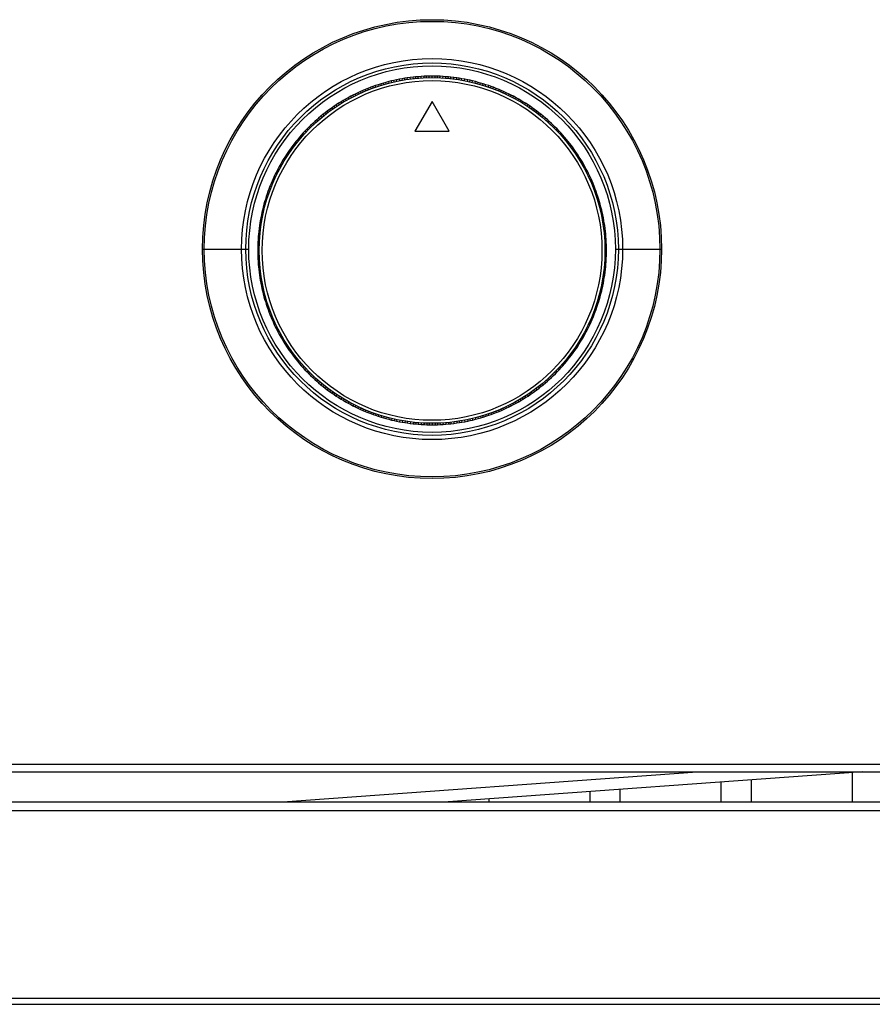
# Model space of a CAD drawing. Units: inches. Extents: x -0.1 to 16.5, y -0.6 to 16.5.
# Drawn here: x 4.4 to 5.1, y 1.7 to 2.5 of the extents above; entities that cross this region are included whole.
import ezdxf

# ---------------------------------------------------------------- set-up
doc = ezdxf.new("R2010")
doc.units = ezdxf.units.IN
doc.header["$LTSCALE"] = 1.077511
doc.header["$MEASUREMENT"] = 0
doc.layers.get('0').update_dxf_attribs({"linetype": 'CONTINUOUS'})

msp = doc.modelspace()

# ---------------------------------------------------------------- linework, layer by layer
at = {"color": 7, "linetype": 'Continuous'}
for p, q in [((4.71547, 2.4637), (4.71293, 2.46303)), ((4.71802, 2.46434), (4.71547, 2.4637)), ((4.71579, 2.46243), (4.71547, 2.4637)), ((4.7201, 2.46482), (4.71802, 2.46433)), ((4.71834, 2.46306), (4.71802, 2.46434)), ((4.72231, 2.46529), (4.7201, 2.46482)), ((4.72035, 2.46353), (4.7201, 2.46482)), ((4.72488, 2.46581), (4.72231, 2.46529)), ((4.72255, 2.46401), (4.72231, 2.46529)), ((4.72746, 2.46628), (4.72488, 2.46581)), ((4.72513, 2.46452), (4.72488, 2.46581)), ((4.72958, 2.46663), (4.72746, 2.46628)), ((4.72771, 2.46499), (4.72746, 2.46628)), ((4.73181, 2.46696), (4.72958, 2.46663)), ((4.72974, 2.46533), (4.72958, 2.46663)), ((4.73441, 2.46732), (4.73181, 2.46697)), ((4.73197, 2.46566), (4.73181, 2.46697)), ((4.73702, 2.46762), (4.73441, 2.46732)), ((4.73457, 2.46602), (4.73441, 2.46732)), ((4.73914, 2.46784), (4.73702, 2.46762)), ((4.73718, 2.46632), (4.73702, 2.46762)), ((4.74139, 2.46804), (4.73914, 2.46784)), ((4.73923, 2.46653), (4.73914, 2.46784)), ((4.74401, 2.46823), (4.74139, 2.46804)), ((4.74148, 2.46673), (4.74139, 2.46804)), ((4.74663, 2.46837), (4.74401, 2.46823)), ((4.74409, 2.46692), (4.74401, 2.46823)), ((4.74877, 2.46845), (4.74663, 2.46837)), ((4.74671, 2.46706), (4.74663, 2.46837)), ((4.75103, 2.4685), (4.74877, 2.46845)), ((4.74877, 2.46714), (4.74877, 2.46845)), ((4.75365, 2.46853), (4.75103, 2.46851)), ((4.75103, 2.46719), (4.75103, 2.46851)), ((4.75365, 2.46722), (4.75365, 2.46853)), ((4.75628, 2.46851), (4.75365, 2.46853)), ((4.75628, 2.46719), (4.75628, 2.46851)), ((4.75842, 2.46845), (4.75628, 2.4685)), ((4.75833, 2.46714), (4.75842, 2.46845)), ((4.76067, 2.46837), (4.75842, 2.46845)), ((4.76059, 2.46706), (4.76067, 2.46837)), ((4.76329, 2.46823), (4.76067, 2.46837)), ((4.76321, 2.46692), (4.76329, 2.46823)), ((4.76591, 2.46804), (4.76329, 2.46823)), ((4.76583, 2.46673), (4.76591, 2.46804)), ((4.76804, 2.46785), (4.76591, 2.46804)), ((4.76788, 2.46655), (4.76804, 2.46785)), ((4.77029, 2.46762), (4.76804, 2.46785)), ((4.77013, 2.46632), (4.77029, 2.46762)), ((4.7729, 2.46732), (4.77029, 2.46762)), ((4.77273, 2.46602), (4.7729, 2.46732)), ((4.7755, 2.46697), (4.7729, 2.46732)), ((4.77533, 2.46566), (4.7755, 2.46697)), ((4.77761, 2.46665), (4.7755, 2.46697)), ((4.77737, 2.46536), (4.77761, 2.46665)), ((4.77984, 2.46628), (4.77761, 2.46665)), ((4.7796, 2.46499), (4.77984, 2.46628)), ((4.78242, 2.46581), (4.77984, 2.46628)), ((4.78218, 2.46452), (4.78242, 2.46581)), ((4.785, 2.46529), (4.78242, 2.46581)), ((4.78475, 2.46401), (4.785, 2.46529)), ((4.78709, 2.46484), (4.785, 2.46529)), ((4.78676, 2.46357), (4.78709, 2.46484)), ((4.78929, 2.46433), (4.78709, 2.46484)), ((4.78896, 2.46306), (4.78929, 2.46434)), ((4.79184, 2.4637), (4.78929, 2.46434)), ((4.79151, 2.46243), (4.79184, 2.4637)), ((4.79437, 2.46303), (4.79184, 2.4637)), ((4.69066, 2.45501), (4.68828, 2.45392)), ((4.69262, 2.45588), (4.69066, 2.45501)), ((4.69122, 2.45382), (4.69066, 2.45501)), ((4.6947, 2.45676), (4.69262, 2.45588)), ((4.6931, 2.45466), (4.69262, 2.45588)), ((4.69713, 2.45775), (4.6947, 2.45676)), ((4.69518, 2.45554), (4.6947, 2.45676)), ((4.69958, 2.45869), (4.69713, 2.45775)), ((4.69761, 2.45653), (4.69713, 2.45775)), ((4.70159, 2.45943), (4.69958, 2.45869)), ((4.70006, 2.45747), (4.69958, 2.45869)), ((4.70372, 2.46018), (4.70159, 2.45943)), ((4.70199, 2.45818), (4.70159, 2.45943)), ((4.70621, 2.46101), (4.70372, 2.46018)), ((4.70412, 2.45893), (4.70372, 2.46018)), ((4.70871, 2.4618), (4.70621, 2.46101)), ((4.70661, 2.45977), (4.70621, 2.46101)), ((4.71076, 2.46242), (4.70871, 2.4618)), ((4.70911, 2.46055), (4.70871, 2.4618)), ((4.71293, 2.46303), (4.71076, 2.46242)), ((4.71109, 2.46114), (4.71076, 2.46242)), ((4.71326, 2.46176), (4.71293, 2.46303)), ((4.79405, 2.46176), (4.79437, 2.46303)), ((4.79643, 2.46245), (4.79437, 2.46303)), ((4.79603, 2.4612), (4.79643, 2.46245)), ((4.7986, 2.4618), (4.79643, 2.46245)), ((4.79819, 2.46055), (4.7986, 2.4618)), ((4.8011, 2.46101), (4.7986, 2.4618)), ((4.80069, 2.45977), (4.8011, 2.46101)), ((4.80359, 2.46018), (4.8011, 2.46101)), ((4.80318, 2.45893), (4.80359, 2.46018)), ((4.80561, 2.45947), (4.80359, 2.46018)), ((4.80513, 2.45825), (4.80561, 2.45947)), ((4.80773, 2.45869), (4.80561, 2.45947)), ((4.80724, 2.45747), (4.80773, 2.45869)), ((4.81018, 2.45775), (4.80773, 2.45869)), ((4.80969, 2.45653), (4.81018, 2.45775)), ((4.81261, 2.45676), (4.81018, 2.45775)), ((4.81212, 2.45554), (4.81261, 2.45676)), ((4.81458, 2.45592), (4.81261, 2.45676)), ((4.81402, 2.45474), (4.81458, 2.45592)), ((4.81664, 2.45501), (4.81458, 2.45592)), ((4.81608, 2.45382), (4.81664, 2.45501)), ((4.81903, 2.45392), (4.81664, 2.45501)), ((4.67361, 2.44601), (4.67138, 2.44463)), ((4.67544, 2.44712), (4.67361, 2.44601)), ((4.67431, 2.44491), (4.67361, 2.44601)), ((4.67739, 2.44825), (4.67544, 2.44712)), ((4.67608, 2.44597), (4.67544, 2.44712)), ((4.67968, 2.44954), (4.67739, 2.44825)), ((4.67803, 2.4471), (4.67739, 2.44825)), ((4.68199, 2.45078), (4.67968, 2.44954)), ((4.68031, 2.44839), (4.67968, 2.44954)), ((4.68389, 2.45177), (4.68199, 2.45078)), ((4.68263, 2.44963), (4.68199, 2.45078)), ((4.68591, 2.45278), (4.68389, 2.45177)), ((4.68445, 2.45058), (4.68389, 2.45177)), ((4.68828, 2.45392), (4.68591, 2.45278)), ((4.68647, 2.45159), (4.68591, 2.45278)), ((4.68884, 2.45273), (4.68828, 2.45392)), ((4.75365, 2.44622), (4.7385, 2.41997)), ((4.76881, 2.41997), (4.75365, 2.44622)), ((4.81847, 2.45273), (4.81903, 2.45392)), ((4.82139, 2.45278), (4.81903, 2.45392)), ((4.82083, 2.45159), (4.82139, 2.45278)), ((4.82331, 2.45182), (4.82139, 2.45278)), ((4.82268, 2.45067), (4.82331, 2.45182)), ((4.82531, 2.45078), (4.82331, 2.45182)), ((4.82468, 2.44963), (4.82531, 2.45078)), ((4.82762, 2.44954), (4.82531, 2.45078)), ((4.82699, 2.44839), (4.82762, 2.44954)), ((4.82991, 2.44825), (4.82762, 2.44954)), ((4.82928, 2.4471), (4.82991, 2.44825)), ((4.83176, 2.44718), (4.82991, 2.44825)), ((4.83106, 2.44607), (4.83176, 2.44718)), ((4.8337, 2.44601), (4.83176, 2.44718)), ((4.83299, 2.44491), (4.8337, 2.44601)), ((4.83593, 2.44463), (4.8337, 2.44601)), ((4.66129, 2.43764), (4.6595, 2.43627)), ((4.6634, 2.4392), (4.66129, 2.43764)), ((4.66206, 2.43658), (4.66129, 2.43764)), ((4.66554, 2.44073), (4.6634, 2.4392)), ((4.66417, 2.43814), (4.6634, 2.4392)), ((4.6673, 2.44194), (4.66554, 2.44073)), ((4.66631, 2.43967), (4.66554, 2.44073)), ((4.66918, 2.4432), (4.6673, 2.44194)), ((4.668, 2.44084), (4.6673, 2.44194)), ((4.67138, 2.44463), (4.66918, 2.4432)), ((4.66988, 2.44209), (4.66918, 2.4432)), ((4.67208, 2.44352), (4.67138, 2.44463)), ((4.83522, 2.44352), (4.83593, 2.44463)), ((4.83813, 2.4432), (4.83593, 2.44463)), ((4.83743, 2.44209), (4.83813, 2.4432)), ((4.83991, 2.44201), (4.83813, 2.4432)), ((4.83914, 2.44095), (4.83991, 2.44201)), ((4.84177, 2.44073), (4.83991, 2.44201)), ((4.841, 2.43967), (4.84177, 2.44073)), ((4.8439, 2.4392), (4.84177, 2.44073)), ((4.84313, 2.43814), (4.8439, 2.4392)), ((4.84601, 2.43764), (4.8439, 2.4392)), ((4.84524, 2.43658), (4.84601, 2.43764)), ((4.84771, 2.43634), (4.84601, 2.43764)), ((4.65047, 2.42869), (4.64855, 2.42691)), ((4.65207, 2.43012), (4.65047, 2.42869)), ((4.65137, 2.42774), (4.65047, 2.42869)), ((4.65377, 2.4316), (4.65207, 2.43012)), ((4.65291, 2.42911), (4.65207, 2.43012)), ((4.65578, 2.43329), (4.65377, 2.4316)), ((4.65461, 2.43059), (4.65377, 2.4316)), ((4.65782, 2.43495), (4.65578, 2.43329)), ((4.65662, 2.43228), (4.65578, 2.43329)), ((4.6595, 2.43627), (4.65782, 2.43495)), ((4.65865, 2.43394), (4.65782, 2.43495)), ((4.66027, 2.43521), (4.6595, 2.43627)), ((4.84688, 2.43533), (4.84771, 2.43634)), ((4.84949, 2.43495), (4.84771, 2.43634)), ((4.84865, 2.43394), (4.84949, 2.43495)), ((4.85152, 2.43329), (4.84949, 2.43495)), ((4.85069, 2.43228), (4.85152, 2.43329)), ((4.85353, 2.4316), (4.85152, 2.43329)), ((4.8527, 2.43059), (4.85353, 2.4316)), ((4.85515, 2.4302), (4.85353, 2.4316)), ((4.85425, 2.42924), (4.85515, 2.4302)), ((4.85683, 2.42869), (4.85515, 2.4302)), ((4.85593, 2.42774), (4.85683, 2.42869)), ((4.85876, 2.42691), (4.85683, 2.42869)), ((4.64172, 2.42009), (4.63994, 2.41816)), ((4.64354, 2.42199), (4.64172, 2.42009)), ((4.64268, 2.41919), (4.64172, 2.42009)), ((4.64504, 2.42352), (4.64354, 2.42199)), ((4.64449, 2.42109), (4.64354, 2.42199)), ((4.64665, 2.4251), (4.64504, 2.42352)), ((4.64594, 2.42256), (4.64504, 2.42352)), ((4.64855, 2.42691), (4.64665, 2.4251)), ((4.64755, 2.42414), (4.64665, 2.4251)), ((4.64944, 2.42596), (4.64855, 2.42691)), ((4.7385, 2.41997), (4.76881, 2.41997)), ((4.85786, 2.42596), (4.85876, 2.42691)), ((4.86066, 2.4251), (4.85876, 2.42691)), ((4.85976, 2.42414), (4.86066, 2.4251)), ((4.86218, 2.4236), (4.86066, 2.4251)), ((4.86123, 2.4227), (4.86218, 2.4236)), ((4.86377, 2.42199), (4.86218, 2.4236)), ((4.86281, 2.42109), (4.86377, 2.42199)), ((4.86558, 2.42009), (4.86377, 2.42199)), ((4.86462, 2.41919), (4.86558, 2.42009)), ((4.86736, 2.41816), (4.86558, 2.42009)), ((4.63535, 2.41286), (4.63369, 2.41082)), ((4.63704, 2.41487), (4.63535, 2.41286)), ((4.63636, 2.41202), (4.63535, 2.41286)), ((4.63844, 2.41648), (4.63704, 2.41486)), ((4.63805, 2.41403), (4.63704, 2.41487)), ((4.63995, 2.41816), (4.63844, 2.41648)), ((4.6394, 2.41558), (4.63844, 2.41648)), ((4.6409, 2.41727), (4.63994, 2.41816)), ((4.8664, 2.41727), (4.86736, 2.41816)), ((4.86879, 2.41657), (4.86736, 2.41816)), ((4.86778, 2.41573), (4.86879, 2.41657)), ((4.87027, 2.41486), (4.86879, 2.41657)), ((4.86926, 2.41403), (4.87027, 2.41487)), ((4.87196, 2.41286), (4.87027, 2.41487)), ((4.87095, 2.41202), (4.87196, 2.41286)), ((4.87362, 2.41082), (4.87196, 2.41286)), ((4.62791, 2.4031), (4.62663, 2.40124)), ((4.62943, 2.40524), (4.62791, 2.4031)), ((4.62897, 2.40233), (4.62791, 2.4031)), ((4.63099, 2.40735), (4.62943, 2.40524)), ((4.6305, 2.40446), (4.62943, 2.40524)), ((4.63206, 2.40657), (4.63099, 2.40735)), ((4.63229, 2.40905), (4.631, 2.40734)), ((4.63369, 2.41082), (4.63229, 2.40905)), ((4.63331, 2.40821), (4.63229, 2.40905)), ((4.6347, 2.40998), (4.63369, 2.41082)), ((4.8726, 2.40998), (4.87362, 2.41082)), ((4.87494, 2.40914), (4.87361, 2.41082)), ((4.87388, 2.40837), (4.87494, 2.40914)), ((4.87631, 2.40734), (4.87494, 2.40914)), ((4.87525, 2.40657), (4.87631, 2.40735)), ((4.87787, 2.40524), (4.87631, 2.40735)), ((4.87681, 2.40446), (4.87787, 2.40524)), ((4.8794, 2.4031), (4.87787, 2.40524)), ((4.87833, 2.40233), (4.8794, 2.4031)), ((4.88061, 2.40134), (4.8794, 2.4031)), ((4.62263, 2.39503), (4.62146, 2.39309)), ((4.62401, 2.39726), (4.62262, 2.39503)), ((4.62373, 2.39433), (4.62262, 2.39503)), ((4.62544, 2.39946), (4.62401, 2.39726)), ((4.62512, 2.39655), (4.62401, 2.39726)), ((4.62663, 2.40124), (4.62544, 2.39946)), ((4.62655, 2.39876), (4.62544, 2.39946)), ((4.62769, 2.40047), (4.62663, 2.40124)), ((4.8795, 2.40063), (4.88061, 2.40134)), ((4.88187, 2.39946), (4.88061, 2.40134)), ((4.88076, 2.39876), (4.88187, 2.39946)), ((4.88329, 2.39726), (4.88187, 2.39946)), ((4.88219, 2.39655), (4.88329, 2.39726)), ((4.88468, 2.39503), (4.88329, 2.39726)), ((4.88357, 2.39433), (4.88468, 2.39503)), ((4.88578, 2.3932), (4.88468, 2.39503)), ((4.61786, 2.38664), (4.61682, 2.38464)), ((4.6191, 2.38895), (4.61786, 2.38664)), ((4.61901, 2.38601), (4.61786, 2.38664)), ((4.62039, 2.39124), (4.6191, 2.38895)), ((4.62025, 2.38832), (4.6191, 2.38895)), ((4.62146, 2.39309), (4.62039, 2.39124)), ((4.62154, 2.39061), (4.62039, 2.39124)), ((4.62257, 2.39239), (4.62146, 2.39309)), ((4.88463, 2.39256), (4.88578, 2.3932)), ((4.88577, 2.39061), (4.88692, 2.39124)), ((4.88692, 2.39124), (4.88578, 2.3932)), ((4.8882, 2.38895), (4.88692, 2.39124)), ((4.88705, 2.38832), (4.8882, 2.38895)), ((4.88945, 2.38664), (4.8882, 2.38895)), ((4.8883, 2.38601), (4.88945, 2.38664)), ((4.89043, 2.38474), (4.88945, 2.38664)), ((4.61363, 2.37798), (4.61271, 2.37591)), ((4.61472, 2.38036), (4.61363, 2.37798)), ((4.61481, 2.37742), (4.61363, 2.37798)), ((4.61586, 2.38273), (4.61472, 2.38036)), ((4.61591, 2.3798), (4.61472, 2.38036)), ((4.61682, 2.38464), (4.61586, 2.38273)), ((4.61705, 2.38217), (4.61586, 2.38273)), ((4.61797, 2.38401), (4.61682, 2.38464)), ((4.88925, 2.38419), (4.89043, 2.38474)), ((4.89026, 2.38217), (4.89145, 2.38273)), ((4.89144, 2.38273), (4.89043, 2.38474)), ((4.8914, 2.3798), (4.89258, 2.38036)), ((4.89258, 2.38036), (4.89145, 2.38273)), ((4.89249, 2.37742), (4.89368, 2.37798)), ((4.89368, 2.37798), (4.89258, 2.38036)), ((4.89454, 2.37602), (4.89368, 2.37798)), ((4.60995, 2.36906), (4.60917, 2.36694)), ((4.61089, 2.37151), (4.60995, 2.36906)), ((4.61117, 2.36858), (4.60995, 2.36906)), ((4.61188, 2.37394), (4.61089, 2.37151)), ((4.61211, 2.37102), (4.61089, 2.37151)), ((4.61271, 2.37591), (4.61188, 2.37394)), ((4.6131, 2.37346), (4.61188, 2.37394)), ((4.6139, 2.37535), (4.61271, 2.37591)), ((4.89332, 2.37553), (4.89454, 2.37602)), ((4.89421, 2.37346), (4.89543, 2.37394)), ((4.89543, 2.37394), (4.89454, 2.37602)), ((4.89519, 2.37102), (4.89641, 2.37151)), ((4.89641, 2.37151), (4.89543, 2.37394)), ((4.89614, 2.36858), (4.89736, 2.36906)), ((4.89736, 2.36906), (4.89641, 2.37151)), ((4.8981, 2.36705), (4.89736, 2.36906)), ((4.60684, 2.35993), (4.60619, 2.35777)), ((4.60762, 2.36243), (4.60683, 2.35993)), ((4.60808, 2.35952), (4.60683, 2.35993)), ((4.60846, 2.36492), (4.60762, 2.36243)), ((4.60887, 2.36203), (4.60762, 2.36243)), ((4.60917, 2.36694), (4.60846, 2.36492)), ((4.60971, 2.36452), (4.60846, 2.36492)), ((4.61039, 2.36646), (4.60917, 2.36694)), ((4.89685, 2.36665), (4.8981, 2.36705)), ((4.8976, 2.36452), (4.89885, 2.36492)), ((4.89885, 2.36492), (4.8981, 2.36705)), ((4.89843, 2.36203), (4.89968, 2.36243)), ((4.89968, 2.36243), (4.89885, 2.36492)), ((4.89922, 2.35952), (4.90047, 2.35993)), ((4.90047, 2.35993), (4.89968, 2.36243)), ((4.90108, 2.35788), (4.90047, 2.35993)), ((4.6043, 2.35062), (4.60379, 2.34842)), ((4.60493, 2.35317), (4.6043, 2.35062)), ((4.60557, 2.3503), (4.6043, 2.35062)), ((4.60561, 2.35571), (4.60493, 2.35317)), ((4.6062, 2.35284), (4.60493, 2.35317)), ((4.60619, 2.35777), (4.60561, 2.35571)), ((4.60688, 2.35538), (4.60561, 2.35571)), ((4.60744, 2.35736), (4.60619, 2.35777)), ((4.89981, 2.35755), (4.90108, 2.35788)), ((4.90043, 2.35538), (4.9017, 2.35571)), ((4.9017, 2.35571), (4.90108, 2.35788)), ((4.9011, 2.35284), (4.90237, 2.35317)), ((4.90237, 2.35317), (4.9017, 2.35571)), ((4.90173, 2.3503), (4.903, 2.35062)), ((4.903, 2.35062), (4.90237, 2.35317)), ((4.90349, 2.34854), (4.903, 2.35062)), ((4.60283, 2.34376), (4.60236, 2.34117)), ((4.60334, 2.34633), (4.60283, 2.34376)), ((4.60412, 2.34351), (4.60283, 2.34376)), ((4.60379, 2.34842), (4.60334, 2.34633)), ((4.60463, 2.34608), (4.60334, 2.34633)), ((4.60507, 2.3481), (4.60379, 2.34842)), ((4.9022, 2.34829), (4.90349, 2.34854)), ((4.90267, 2.34608), (4.90396, 2.34633)), ((4.90319, 2.34351), (4.90448, 2.34376)), ((4.90396, 2.34633), (4.90349, 2.34854)), ((4.90448, 2.34376), (4.90396, 2.34633)), ((4.90495, 2.34117), (4.90448, 2.34376)), ((4.60132, 2.33423), (4.60101, 2.33162)), ((4.60167, 2.33683), (4.60132, 2.33423)), ((4.60262, 2.33406), (4.60132, 2.33423)), ((4.60199, 2.33895), (4.60167, 2.33683)), ((4.60297, 2.33667), (4.60167, 2.33683)), ((4.60236, 2.34117), (4.60199, 2.33895)), ((4.60328, 2.3387), (4.60199, 2.33895)), ((4.60365, 2.34093), (4.60236, 2.34117)), ((4.90366, 2.34093), (4.90495, 2.34117)), ((4.90399, 2.3389), (4.9053, 2.33906)), ((4.90433, 2.33667), (4.90563, 2.33683)), ((4.90468, 2.33406), (4.90599, 2.33423)), ((4.9053, 2.33906), (4.90494, 2.34117)), ((4.90563, 2.33683), (4.9053, 2.33906)), ((4.90599, 2.33423), (4.90563, 2.33683)), ((4.90629, 2.33162), (4.90599, 2.33423)), ((4.60041, 2.32463), (4.60027, 2.322)), ((4.6006, 2.32724), (4.60041, 2.32463)), ((4.60172, 2.32454), (4.60041, 2.32463)), ((4.60079, 2.32938), (4.6006, 2.32724)), ((4.60191, 2.32716), (4.6006, 2.32724)), ((4.60102, 2.33162), (4.60079, 2.32938)), ((4.60209, 2.32921), (4.60079, 2.32938)), ((4.60232, 2.33146), (4.60101, 2.33162)), ((4.90499, 2.33146), (4.90629, 2.33162)), ((4.9052, 2.32941), (4.90651, 2.32949)), ((4.9054, 2.32716), (4.90671, 2.32724)), ((4.90558, 2.32454), (4.90689, 2.32463)), ((4.90651, 2.32949), (4.90629, 2.33162)), ((4.9067, 2.32724), (4.90651, 2.32949)), ((4.90689, 2.32463), (4.90671, 2.32724)), ((4.90704, 2.322), (4.90689, 2.32463)), ((4.55155, 2.31616), (4.59224, 2.31616)), ((4.60013, 2.31761), (4.60011, 2.31498)), ((4.60018, 2.31975), (4.60013, 2.31761)), ((4.60144, 2.31761), (4.60013, 2.31761)), ((4.60027, 2.322), (4.60018, 2.31975)), ((4.60149, 2.31967), (4.60018, 2.31975)), ((4.60158, 2.32192), (4.60027, 2.322)), ((4.90573, 2.32192), (4.90704, 2.322)), ((4.90581, 2.31987), (4.90712, 2.31987)), ((4.90586, 2.31761), (4.90717, 2.31761)), ((4.90712, 2.31987), (4.90703, 2.322)), ((4.90717, 2.31761), (4.90712, 2.31987)), ((4.9072, 2.31498), (4.90717, 2.31761)), ((4.91507, 2.31616), (4.95575, 2.31616)), ((4.60142, 2.31498), (4.60011, 2.31498)), ((4.60011, 2.31498), (4.60013, 2.31236)), ((4.60144, 2.31236), (4.60013, 2.31236)), ((4.60013, 2.31236), (4.60019, 2.3101)), ((4.6015, 2.3101), (4.60019, 2.3101)), ((4.60019, 2.3101), (4.60027, 2.30796)), ((4.60158, 2.30805), (4.60027, 2.30796)), ((4.60027, 2.30796), (4.60041, 2.30534)), ((4.90573, 2.30805), (4.90704, 2.30796)), ((4.90581, 2.3103), (4.90712, 2.31022)), ((4.90586, 2.31236), (4.90717, 2.31236)), ((4.90588, 2.31498), (4.9072, 2.31498)), ((4.90689, 2.30534), (4.90704, 2.30796)), ((4.90703, 2.30796), (4.90712, 2.31022)), ((4.90712, 2.31022), (4.90717, 2.31236)), ((4.90717, 2.31236), (4.9072, 2.31498)), ((4.60172, 2.30543), (4.60041, 2.30534)), ((4.60041, 2.30534), (4.6006, 2.30273)), ((4.60191, 2.30281), (4.6006, 2.30273)), ((4.6006, 2.30273), (4.6008, 2.30048)), ((4.60211, 2.30056), (4.6008, 2.30048)), ((4.6008, 2.30048), (4.60101, 2.29835)), ((4.60232, 2.29851), (4.60101, 2.29835)), ((4.90499, 2.29851), (4.90629, 2.29835)), ((4.90522, 2.30076), (4.90652, 2.30059)), ((4.9054, 2.30281), (4.90671, 2.30273)), ((4.90558, 2.30543), (4.90689, 2.30534)), ((4.90629, 2.29835), (4.90652, 2.30059)), ((4.90652, 2.30059), (4.9067, 2.30273)), ((4.90671, 2.30273), (4.90689, 2.30534)), ((4.60101, 2.29835), (4.60132, 2.29574)), ((4.60262, 2.29591), (4.60132, 2.29574)), ((4.60132, 2.29574), (4.60167, 2.29314)), ((4.60297, 2.2933), (4.60167, 2.29314)), ((4.60167, 2.29314), (4.60201, 2.29091)), ((4.60331, 2.29107), (4.60201, 2.29091)), ((4.60201, 2.29091), (4.60236, 2.2888)), ((4.90403, 2.29127), (4.90531, 2.29102)), ((4.90433, 2.2933), (4.90563, 2.29314)), ((4.90468, 2.29591), (4.90599, 2.29574)), ((4.90494, 2.2888), (4.90531, 2.29102)), ((4.90531, 2.29102), (4.90563, 2.29314)), ((4.90563, 2.29314), (4.90599, 2.29574)), ((4.90599, 2.29574), (4.90629, 2.29835)), ((4.60365, 2.28904), (4.60236, 2.2888)), ((4.60236, 2.2888), (4.60283, 2.28621)), ((4.60412, 2.28646), (4.60283, 2.28621)), ((4.60283, 2.28621), (4.60334, 2.28364)), ((4.60463, 2.28389), (4.60334, 2.28364)), ((4.60334, 2.28364), (4.60382, 2.28143)), ((4.60511, 2.28168), (4.60382, 2.28143)), ((4.60382, 2.28143), (4.6043, 2.27935)), ((4.90224, 2.28187), (4.90351, 2.28155)), ((4.90267, 2.28389), (4.90396, 2.28364)), ((4.903, 2.27935), (4.90351, 2.28155)), ((4.90319, 2.28646), (4.90448, 2.28621)), ((4.90351, 2.28155), (4.90396, 2.28364)), ((4.90366, 2.28904), (4.90495, 2.2888)), ((4.90396, 2.28364), (4.90448, 2.28621)), ((4.90448, 2.28621), (4.90495, 2.2888)), ((4.60557, 2.27967), (4.6043, 2.27935)), ((4.6043, 2.27935), (4.60493, 2.2768)), ((4.6062, 2.27713), (4.60493, 2.2768)), ((4.60493, 2.2768), (4.60561, 2.27426)), ((4.60688, 2.27459), (4.60561, 2.27426)), ((4.60561, 2.27426), (4.60622, 2.27209)), ((4.60749, 2.27242), (4.60622, 2.27209)), ((4.89987, 2.27261), (4.90112, 2.2722)), ((4.90043, 2.27459), (4.9017, 2.27426)), ((4.9011, 2.27713), (4.90237, 2.2768)), ((4.90112, 2.2722), (4.9017, 2.27426)), ((4.9017, 2.27426), (4.90237, 2.2768)), ((4.90173, 2.27967), (4.903, 2.27935)), ((4.90237, 2.2768), (4.903, 2.27935)), ((4.60622, 2.27209), (4.60684, 2.27004)), ((4.60808, 2.27045), (4.60683, 2.27004)), ((4.60683, 2.27004), (4.60762, 2.26754)), ((4.60887, 2.26794), (4.60762, 2.26754)), ((4.60762, 2.26754), (4.60846, 2.26505)), ((4.60971, 2.26545), (4.60846, 2.26505)), ((4.60846, 2.26505), (4.60921, 2.26292)), ((4.8976, 2.26545), (4.89885, 2.26505)), ((4.89814, 2.26303), (4.89885, 2.26505)), ((4.89843, 2.26794), (4.89968, 2.26754)), ((4.89885, 2.26505), (4.89968, 2.26754)), ((4.89922, 2.27045), (4.90047, 2.27004)), ((4.89968, 2.26754), (4.90047, 2.27004)), ((4.90047, 2.27004), (4.90112, 2.2722)), ((4.61046, 2.26332), (4.60921, 2.26292)), ((4.60921, 2.26292), (4.60995, 2.26091)), ((4.61117, 2.26139), (4.60995, 2.26091)), ((4.60995, 2.26091), (4.61089, 2.25846)), ((4.61211, 2.25894), (4.61089, 2.25846)), ((4.61089, 2.25846), (4.61188, 2.25603)), ((4.6131, 2.25651), (4.61188, 2.25603)), ((4.61188, 2.25603), (4.61276, 2.25395)), ((4.89421, 2.25651), (4.89543, 2.25603)), ((4.89459, 2.25406), (4.89543, 2.25603)), ((4.89519, 2.25894), (4.89641, 2.25846)), ((4.89543, 2.25603), (4.89641, 2.25846)), ((4.89614, 2.26139), (4.89736, 2.26091)), ((4.89641, 2.25846), (4.89736, 2.26091)), ((4.89692, 2.26351), (4.89814, 2.26303)), ((4.89736, 2.26091), (4.89814, 2.26303)), ((4.61398, 2.25444), (4.61276, 2.25395)), ((4.61276, 2.25395), (4.61363, 2.25199)), ((4.61481, 2.25255), (4.61363, 2.25199)), ((4.61363, 2.25199), (4.61472, 2.24961)), ((4.61591, 2.25017), (4.61472, 2.24961)), ((4.61472, 2.24961), (4.61586, 2.24724)), ((4.61705, 2.2478), (4.61586, 2.24724)), ((4.61586, 2.24724), (4.61687, 2.24523)), ((4.89026, 2.2478), (4.89145, 2.24724)), ((4.89049, 2.24533), (4.89144, 2.24724)), ((4.8914, 2.25017), (4.89258, 2.24961)), ((4.89145, 2.24724), (4.89258, 2.24961)), ((4.89249, 2.25255), (4.89368, 2.25199)), ((4.89258, 2.24961), (4.89368, 2.25199)), ((4.8934, 2.25462), (4.89459, 2.25406)), ((4.89368, 2.25199), (4.89459, 2.25406)), ((4.61806, 2.24578), (4.61687, 2.24523)), ((4.61687, 2.24523), (4.61786, 2.24333)), ((4.61901, 2.24396), (4.61786, 2.24333)), ((4.61786, 2.24333), (4.6191, 2.24101)), ((4.62025, 2.24165), (4.6191, 2.24101)), ((4.6191, 2.24101), (4.62039, 2.23873)), ((4.62154, 2.23936), (4.62039, 2.23873)), ((4.62039, 2.23873), (4.62152, 2.23677)), ((4.88577, 2.23936), (4.88692, 2.23873)), ((4.88584, 2.23688), (4.88692, 2.23873)), ((4.88692, 2.23873), (4.8882, 2.24101)), ((4.88705, 2.24165), (4.8882, 2.24101)), ((4.8882, 2.24101), (4.88945, 2.24333)), ((4.8883, 2.24396), (4.88945, 2.24333)), ((4.88934, 2.24596), (4.89049, 2.24533)), ((4.88945, 2.24333), (4.89049, 2.24533)), ((4.62267, 2.23741), (4.62152, 2.23677)), ((4.62152, 2.23677), (4.62263, 2.23494)), ((4.62373, 2.23564), (4.62262, 2.23494)), ((4.62262, 2.23494), (4.62401, 2.23271)), ((4.62512, 2.23342), (4.62401, 2.23271)), ((4.62401, 2.23271), (4.62544, 2.23051)), ((4.62655, 2.23121), (4.62544, 2.23051)), ((4.62544, 2.23051), (4.62669, 2.22863)), ((4.6278, 2.22934), (4.62669, 2.22863)), ((4.87962, 2.2295), (4.88068, 2.22873)), ((4.88068, 2.22873), (4.88187, 2.23051)), ((4.88076, 2.23121), (4.88187, 2.23051)), ((4.88187, 2.23051), (4.88329, 2.23271)), ((4.88219, 2.23342), (4.88329, 2.23271)), ((4.88329, 2.23271), (4.88468, 2.23494)), ((4.88357, 2.23564), (4.88468, 2.23494)), ((4.88468, 2.23494), (4.88584, 2.23688)), ((4.88474, 2.23758), (4.88584, 2.23688)), ((4.62669, 2.22863), (4.62791, 2.22687)), ((4.62897, 2.22764), (4.62791, 2.22687)), ((4.62791, 2.22687), (4.62943, 2.22473)), ((4.6305, 2.22551), (4.62943, 2.22473)), ((4.62943, 2.22473), (4.63099, 2.22262)), ((4.63206, 2.2234), (4.63099, 2.22262)), ((4.631, 2.22263), (4.63237, 2.22083)), ((4.63343, 2.2216), (4.63237, 2.22083)), ((4.63237, 2.22083), (4.63369, 2.21915)), ((4.87361, 2.21915), (4.87501, 2.22092)), ((4.874, 2.22176), (4.87501, 2.22092)), ((4.87501, 2.22092), (4.87631, 2.22262)), ((4.87525, 2.2234), (4.87631, 2.22262)), ((4.87631, 2.22262), (4.87787, 2.22473)), ((4.87681, 2.22551), (4.87787, 2.22473)), ((4.87787, 2.22473), (4.8794, 2.22687)), ((4.87833, 2.22764), (4.8794, 2.22687)), ((4.8794, 2.22687), (4.88068, 2.22873)), ((4.6347, 2.21999), (4.63369, 2.21915)), ((4.63369, 2.21915), (4.63535, 2.21711)), ((4.63636, 2.21795), (4.63535, 2.21711)), ((4.63535, 2.21711), (4.63704, 2.2151)), ((4.63805, 2.21594), (4.63704, 2.2151)), ((4.63704, 2.21511), (4.63852, 2.2134)), ((4.63953, 2.21424), (4.63852, 2.2134)), ((4.63852, 2.2134), (4.63994, 2.21181)), ((4.6409, 2.2127), (4.63994, 2.21181)), ((4.63994, 2.21181), (4.64172, 2.20988)), ((4.86558, 2.20988), (4.86736, 2.21181)), ((4.8664, 2.2127), (4.86736, 2.21181)), ((4.86736, 2.21181), (4.86887, 2.21349)), ((4.86791, 2.21439), (4.86887, 2.21349)), ((4.86887, 2.21349), (4.87027, 2.21511)), ((4.86926, 2.21594), (4.87027, 2.2151)), ((4.87027, 2.2151), (4.87196, 2.21711)), ((4.87095, 2.21795), (4.87196, 2.21711)), ((4.87196, 2.21711), (4.87362, 2.21915)), ((4.8726, 2.21999), (4.87362, 2.21915)), ((4.64268, 2.21078), (4.64172, 2.20988)), ((4.64172, 2.20988), (4.64354, 2.20798)), ((4.64449, 2.20888), (4.64354, 2.20798)), ((4.64354, 2.20798), (4.64512, 2.20637)), ((4.64608, 2.20727), (4.64512, 2.20637)), ((4.64512, 2.20637), (4.64665, 2.20487)), ((4.64755, 2.20583), (4.64665, 2.20487)), ((4.64665, 2.20487), (4.64855, 2.20306)), ((4.64944, 2.20401), (4.64855, 2.20306)), ((4.64855, 2.20306), (4.65047, 2.20128)), ((4.85683, 2.20128), (4.85876, 2.20306)), ((4.85786, 2.20401), (4.85876, 2.20306)), ((4.85876, 2.20306), (4.86066, 2.20487)), ((4.85976, 2.20583), (4.86066, 2.20487)), ((4.86066, 2.20487), (4.86227, 2.20645)), ((4.86137, 2.20741), (4.86227, 2.20645)), ((4.86227, 2.20645), (4.86377, 2.20798)), ((4.86281, 2.20888), (4.86377, 2.20798)), ((4.86377, 2.20798), (4.86558, 2.20988)), ((4.86462, 2.21078), (4.86558, 2.20988)), ((4.65137, 2.20223), (4.65047, 2.20128)), ((4.65047, 2.20128), (4.65216, 2.19977)), ((4.65306, 2.20073), (4.65216, 2.19977)), ((4.65216, 2.19977), (4.65377, 2.19837)), ((4.65461, 2.19938), (4.65377, 2.19837)), ((4.65377, 2.19837), (4.65578, 2.19668)), ((4.65662, 2.19769), (4.65578, 2.19668)), ((4.65578, 2.19668), (4.65782, 2.19502)), ((4.65865, 2.19603), (4.65782, 2.19502)), ((4.65782, 2.19502), (4.65959, 2.19363)), ((4.66043, 2.19464), (4.65959, 2.19363)), ((4.84703, 2.19476), (4.84781, 2.1937)), ((4.84781, 2.1937), (4.84949, 2.19502)), ((4.84865, 2.19603), (4.84949, 2.19502)), ((4.84949, 2.19502), (4.85152, 2.19668)), ((4.85069, 2.19769), (4.85152, 2.19668)), ((4.85152, 2.19668), (4.85353, 2.19837)), ((4.8527, 2.19938), (4.85353, 2.19837)), ((4.85353, 2.19837), (4.85524, 2.19985)), ((4.8544, 2.20086), (4.85524, 2.19985)), ((4.85524, 2.19985), (4.85683, 2.20128)), ((4.85593, 2.20223), (4.85683, 2.20128)), ((4.65959, 2.19363), (4.66129, 2.19233)), ((4.66206, 2.19339), (4.66129, 2.19233)), ((4.66129, 2.19233), (4.6634, 2.19077)), ((4.66417, 2.19183), (4.6634, 2.19077)), ((4.6634, 2.19077), (4.66554, 2.18924)), ((4.66631, 2.1903), (4.66554, 2.18924)), ((4.66554, 2.18924), (4.6674, 2.18796)), ((4.66817, 2.18902), (4.6674, 2.18796)), ((4.6674, 2.18796), (4.66918, 2.18677)), ((4.66988, 2.18788), (4.66918, 2.18677)), ((4.66918, 2.18677), (4.67138, 2.18534)), ((4.67208, 2.18645), (4.67138, 2.18534)), ((4.83522, 2.18645), (4.83593, 2.18534)), ((4.83593, 2.18534), (4.83813, 2.18677)), ((4.83743, 2.18788), (4.83813, 2.18677)), ((4.83813, 2.18677), (4.84001, 2.18803)), ((4.8393, 2.18913), (4.84001, 2.18803)), ((4.84001, 2.18803), (4.84177, 2.18924)), ((4.841, 2.1903), (4.84177, 2.18924)), ((4.84177, 2.18924), (4.8439, 2.19077)), ((4.84313, 2.19183), (4.8439, 2.19077)), ((4.8439, 2.19077), (4.84601, 2.19233)), ((4.84524, 2.19339), (4.84601, 2.19233)), ((4.84601, 2.19233), (4.84781, 2.1937)), ((4.67138, 2.18534), (4.67361, 2.18396)), ((4.67431, 2.18506), (4.67361, 2.18396)), ((4.67361, 2.18396), (4.67554, 2.18279)), ((4.67625, 2.1839), (4.67554, 2.18279)), ((4.67554, 2.18279), (4.67739, 2.18172)), ((4.67803, 2.18287), (4.67739, 2.18172)), ((4.67739, 2.18172), (4.67968, 2.18043)), ((4.68031, 2.18158), (4.67968, 2.18043)), ((4.67968, 2.18043), (4.68199, 2.17919)), ((4.68263, 2.18034), (4.68199, 2.17919)), ((4.68199, 2.17919), (4.684, 2.17815)), ((4.68463, 2.1793), (4.684, 2.17815)), ((4.684, 2.17815), (4.68591, 2.17719)), ((4.68647, 2.17838), (4.68591, 2.17719)), ((4.68591, 2.17719), (4.68828, 2.17605)), ((4.68884, 2.17724), (4.68828, 2.17605)), ((4.81847, 2.17724), (4.81903, 2.17605)), ((4.81903, 2.17605), (4.82139, 2.17719)), ((4.82083, 2.17838), (4.82139, 2.17719)), ((4.82139, 2.17719), (4.82341, 2.1782)), ((4.82285, 2.17939), (4.82341, 2.1782)), ((4.82341, 2.1782), (4.82531, 2.17919)), ((4.82468, 2.18034), (4.82531, 2.17919)), ((4.82531, 2.17919), (4.82762, 2.18043)), ((4.82699, 2.18158), (4.82762, 2.18043)), ((4.82762, 2.18043), (4.82991, 2.18172)), ((4.82928, 2.18287), (4.82991, 2.18172)), ((4.82991, 2.18172), (4.83186, 2.18285)), ((4.83123, 2.184), (4.83186, 2.18285)), ((4.83186, 2.18285), (4.8337, 2.18396)), ((4.83299, 2.18506), (4.8337, 2.18396)), ((4.8337, 2.18396), (4.83593, 2.18534)), ((4.68828, 2.17605), (4.69066, 2.17496)), ((4.69122, 2.17615), (4.69066, 2.17496)), ((4.69066, 2.17496), (4.69273, 2.17405)), ((4.69329, 2.17523), (4.69273, 2.17405)), ((4.69273, 2.17405), (4.6947, 2.17321)), ((4.69518, 2.17443), (4.6947, 2.17321)), ((4.6947, 2.17321), (4.69713, 2.17222)), ((4.69761, 2.17344), (4.69713, 2.17222)), ((4.69713, 2.17222), (4.69958, 2.17128)), ((4.70006, 2.1725), (4.69958, 2.17128)), ((4.69958, 2.17128), (4.7017, 2.1705)), ((4.70218, 2.17172), (4.7017, 2.1705)), ((4.7017, 2.1705), (4.70372, 2.16979)), ((4.70412, 2.17104), (4.70372, 2.16979)), ((4.70372, 2.16979), (4.70621, 2.16896)), ((4.70661, 2.1702), (4.70621, 2.16896)), ((4.70621, 2.16896), (4.70871, 2.16817)), ((4.70911, 2.16942), (4.70871, 2.16817)), ((4.71128, 2.16877), (4.71087, 2.16752)), ((4.79622, 2.16883), (4.79655, 2.16755)), ((4.79819, 2.16942), (4.7986, 2.16817)), ((4.7986, 2.16817), (4.8011, 2.16896)), ((4.80069, 2.1702), (4.8011, 2.16896)), ((4.8011, 2.16896), (4.80359, 2.16979)), ((4.80318, 2.17104), (4.80359, 2.16979)), ((4.80359, 2.16979), (4.80572, 2.17054)), ((4.80531, 2.17179), (4.80572, 2.17054)), ((4.80572, 2.17054), (4.80773, 2.17128)), ((4.80724, 2.1725), (4.80773, 2.17128)), ((4.80773, 2.17128), (4.81018, 2.17222)), ((4.80969, 2.17344), (4.81018, 2.17222)), ((4.81018, 2.17222), (4.81261, 2.17321)), ((4.81212, 2.17443), (4.81261, 2.17321)), ((4.81261, 2.17321), (4.81469, 2.17409)), ((4.8142, 2.17531), (4.81469, 2.17409)), ((4.81469, 2.17409), (4.81664, 2.17496)), ((4.81608, 2.17615), (4.81664, 2.17496)), ((4.81664, 2.17496), (4.81903, 2.17605)), ((4.70871, 2.16817), (4.71087, 2.16752)), ((4.71087, 2.16752), (4.71293, 2.16694)), ((4.71326, 2.16821), (4.71293, 2.16694)), ((4.71293, 2.16694), (4.71547, 2.16627)), ((4.71579, 2.16754), (4.71547, 2.16627)), ((4.71547, 2.16627), (4.71802, 2.16563)), ((4.71834, 2.16691), (4.71802, 2.16563)), ((4.71802, 2.16564), (4.72022, 2.16513)), ((4.72054, 2.1664), (4.72022, 2.16513)), ((4.72022, 2.16513), (4.72231, 2.16468)), ((4.72255, 2.16596), (4.72231, 2.16468)), ((4.72231, 2.16468), (4.72488, 2.16416)), ((4.72513, 2.16545), (4.72488, 2.16416)), ((4.72488, 2.16416), (4.72746, 2.16369)), ((4.72771, 2.16498), (4.72746, 2.16369)), ((4.72746, 2.16369), (4.72969, 2.16332)), ((4.72994, 2.16461), (4.72969, 2.16332)), ((4.72969, 2.16332), (4.73181, 2.163)), ((4.73197, 2.16431), (4.73181, 2.163)), ((4.73181, 2.163), (4.73441, 2.16265)), ((4.73457, 2.16395), (4.73441, 2.16265)), ((4.73441, 2.16265), (4.73702, 2.16235)), ((4.73718, 2.16365), (4.73702, 2.16235)), ((4.73702, 2.16235), (4.73926, 2.16212)), ((4.73943, 2.16342), (4.73926, 2.16212)), ((4.73926, 2.16212), (4.74139, 2.16193)), ((4.74148, 2.16324), (4.74139, 2.16193)), ((4.74139, 2.16193), (4.74401, 2.16174)), ((4.74409, 2.16305), (4.74401, 2.16174)), ((4.74401, 2.16174), (4.74663, 2.1616)), ((4.74671, 2.16291), (4.74663, 2.1616)), ((4.74663, 2.1616), (4.74889, 2.16152)), ((4.74897, 2.16283), (4.74889, 2.16152)), ((4.74889, 2.16152), (4.75103, 2.16147)), ((4.75103, 2.16278), (4.75103, 2.16146)), ((4.75103, 2.16146), (4.75365, 2.16144)), ((4.75365, 2.16275), (4.75365, 2.16144)), ((4.75365, 2.16144), (4.75628, 2.16146)), ((4.75628, 2.16278), (4.75628, 2.16146)), ((4.75628, 2.16147), (4.75853, 2.16152)), ((4.75853, 2.16283), (4.75853, 2.16152)), ((4.75853, 2.16152), (4.76067, 2.1616)), ((4.76059, 2.16291), (4.76067, 2.1616)), ((4.76067, 2.1616), (4.76329, 2.16174)), ((4.76321, 2.16305), (4.76329, 2.16174)), ((4.76329, 2.16174), (4.76591, 2.16193)), ((4.76583, 2.16324), (4.76591, 2.16193)), ((4.76591, 2.16193), (4.76816, 2.16213)), ((4.76808, 2.16344), (4.76816, 2.16213)), ((4.76816, 2.16213), (4.77029, 2.16235)), ((4.77013, 2.16365), (4.77029, 2.16235)), ((4.77029, 2.16235), (4.7729, 2.16265)), ((4.77273, 2.16395), (4.7729, 2.16265)), ((4.7729, 2.16265), (4.7755, 2.163)), ((4.77533, 2.16431), (4.7755, 2.163)), ((4.7755, 2.16301), (4.77773, 2.16334)), ((4.77757, 2.16464), (4.77773, 2.16334)), ((4.77773, 2.16334), (4.77984, 2.16369)), ((4.7796, 2.16498), (4.77984, 2.16369)), ((4.77984, 2.16369), (4.78242, 2.16416)), ((4.78218, 2.16545), (4.78242, 2.16416)), ((4.78242, 2.16416), (4.785, 2.16468)), ((4.78475, 2.16596), (4.785, 2.16468)), ((4.785, 2.16468), (4.7872, 2.16515)), ((4.78696, 2.16644), (4.7872, 2.16515)), ((4.7872, 2.16515), (4.78929, 2.16564)), ((4.78896, 2.16691), (4.78929, 2.16563)), ((4.78929, 2.16563), (4.79184, 2.16627)), ((4.79151, 2.16754), (4.79184, 2.16627)), ((4.79184, 2.16627), (4.79437, 2.16694)), ((4.79405, 2.16821), (4.79437, 2.16694)), ((4.79437, 2.16694), (4.79655, 2.16755)), ((4.79655, 2.16755), (4.7986, 2.16817)), ((1.55155, 1.86261), (6.64342, 1.86261)), ((1.55838, 1.85579), (6.63659, 1.85579)), ((5.13267, 1.85579), (4.76782, 1.82943)), ((5.03449, 1.8487), (5.03449, 1.82943)), ((5.12373, 1.85463), (5.12374, 1.85514)), ((5.12373, 1.82943), (5.12373, 1.85463)), ((4.91901, 1.84035), (4.91901, 1.82943)), ((5.00825, 1.82943), (5.00825, 1.8468)), ((4.77727, 1.82943), (4.77727, 1.83011)), ((4.80352, 1.83201), (4.80352, 1.82943)), ((4.89276, 1.82943), (4.89276, 1.83846)), ((1.55943, 1.82156), (6.63554, 1.82156)), ((1.5673, 1.82943), (6.62767, 1.82943)), ((1.56993, 1.65646), (6.62504, 1.65646)), ((1.56993, 1.65095), (6.62504, 1.65095))]:
    msp.add_line(p, q, dxfattribs=at)
at = {"color": 8, "linetype": 'Continuous'}
msp.add_line((4.62212, 1.82943), (4.98697, 1.85579), dxfattribs=at)
at = {"color": 7, "linetype": 'Continuous'}
for centre, radius in [((4.75365, 2.31616), 0.2021), ((4.75365, 2.31616), 0.20062), ((4.75365, 2.31616), 0.16781), ((4.75365, 2.31616), 0.16404), ((4.75365, 2.31616), 0.16142), ((4.75365, 2.31498), 0.15223), ((4.75365, 2.31498), 0.14961)]:
    msp.add_circle(centre, radius, dxfattribs=at)

doc.saveas('drawing.dxf')
